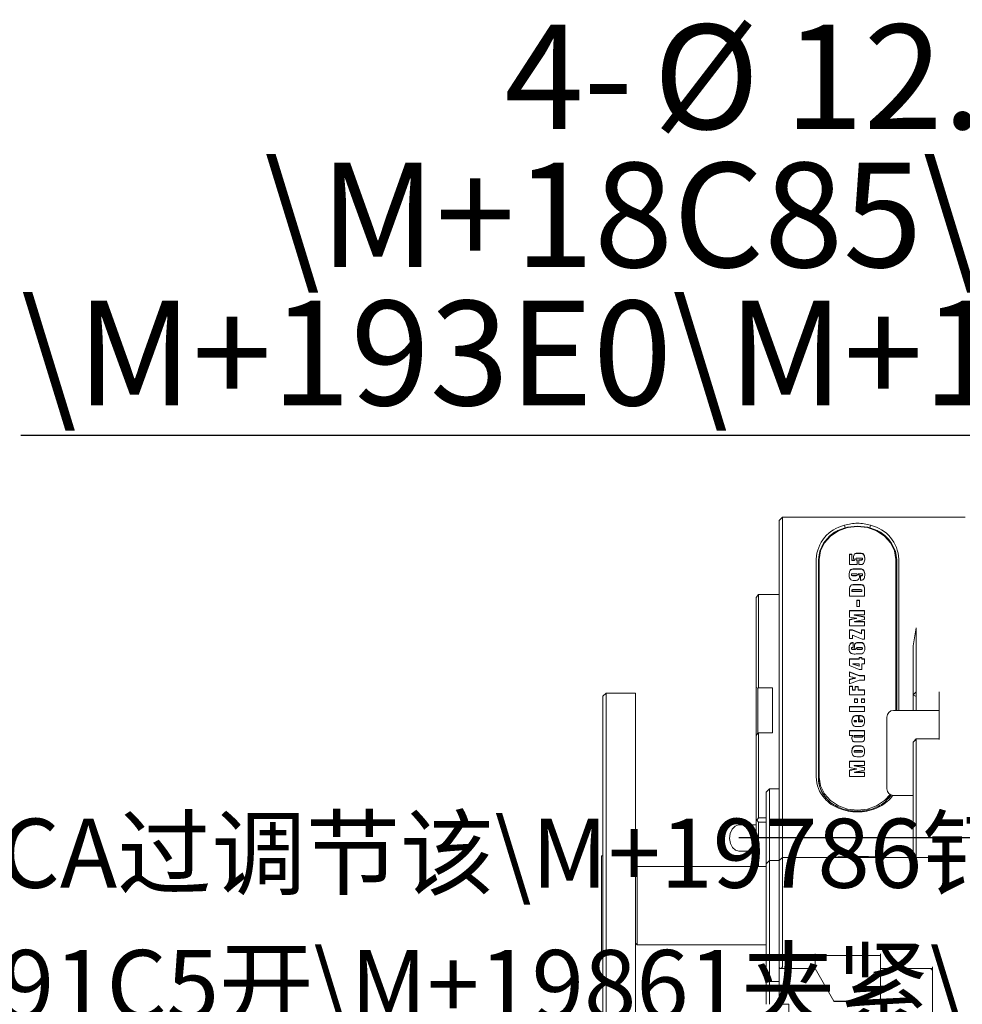
# Model space of a CAD drawing. Units: millimetres. Extents: x 0 to 658, y -1 to 558.
# Drawn here: x 74 to 110, y 45 to 82 of the extents above; entities that cross this region are included whole.
import ezdxf

# ---------------------------------------------------------------- set-up
doc = ezdxf.new("R2010")
doc.units = ezdxf.units.MM
doc.layers.add('图框', color=179, linetype='Continuous')
doc.styles.add('SLDTEXTSTYLE0', font='TXT', dxfattribs={"width": 0.7, "bigfont": 'bigfont'})
doc.styles.add('SLDTEXTSTYLE1', font='TXT', dxfattribs={"width": 0.7})
doc.dimstyles.new('SLDDIMSTYLE5', dxfattribs={"dimtxt": 4, "dimasz": 3, "dimexe": 0, "dimexo": 0.0625, "dimgap": 1, "dimtad": 0, "dimtih": 1, "dimtoh": 1, "dimlfac": 4, "dimrnd": 1e-09, "dimzin": 12, "dimdsep": 46, "dimtxsty": 'SLDTEXTSTYLE1', "dimblk1": 'NONE', "dimsah": 1, "dimcen": 0, "dimadec": 0, "dimazin": 3, "dimtfac": 1, "dimtmove": 0, "dimatfit": 3, "dimldrblk": 'NONE', "dimfxl": 0, "dimfrac": 2, "dimtolj": 1, "dimtzin": 12, "dimarcsym": 0})

# ---------------------------------------------------------------- blocks, each defined once
blk = doc.blocks.new('_D_16')
at = {"layer": '图框'}
for p, q in [((131.24, 66.54), (74.123, 66.54)), ((142.111, 53.436), (131.24, 66.54)), ((144.059, 51.089), (142.111, 53.436))]:
    blk.add_line(p, q, dxfattribs=at)
blk.add_solid([(142.111, 53.436), (140.587, 56.07), (139.805, 55.421)], dxfattribs=at)
at = {"layer": '图框', "char_height": 4, "attachment_point": 1}
for s, insert, style in [('4-', (92.636, 82.275), 'SLDTEXTSTYLE1'), ('%%c', (98.33, 82.275), 'SLDTEXTSTYLE1'), ('12.2', (103.355, 82.275), 'SLDTEXTSTYLE1'), ('\\M+18C85\\M+189CB\\M+19696\\M+1925B连\\M+190DA\\M+18EDA\\M+190A1', (83.434, 76.986), 'SLDTEXTSTYLE0'), ('\\M+193E0\\M+1985A\\M+18A70\\M+19786钉动\\M+189BA\\M+195FB\\M+1899D\\M+18FE3\\M+18CC5\\M+192E8', (74.123, 71.697), 'SLDTEXTSTYLE0')]:
    blk.add_mtext(s, dxfattribs=dict(at, insert=insert, style=style))
blk = doc.blocks.new('_NONE')
blk = doc.blocks.new('SW_NOTE_12')
at = {"layer": '图框', "color": 0, "char_height": 2.64583, "attachment_point": 1, "style": 'SLDTEXTSTYLE0'}
for s, insert in [('\\M+189C2\\M+192CA过调节该\\M+19786钉确\\M+192E8', (-42.969, 28.507)), ('夹\\M+192DC\\M+191C5开\\M+19861夹紧\\M+18D48\\M+18C8F时', (-42.969, 23.479))]:
    blk.add_mtext(s, dxfattribs=dict(at, insert=insert))

msp = doc.modelspace()

# ---------------------------------------------------------------- linework, layer by layer
at = {"color": 7, "linetype": 'Continuous', "lineweight": 15}
for p, q in [((103.2736, 63.417), (103.1486, 63.292)), ((110.2736, 63.417), (103.2736, 63.417)), ((103.2736, 63.417), (103.2736, 63.1045)), ((103.1486, 63.042), (103.1486, 63.292)), ((103.1486, 52.5753), (103.1486, 63.042)), ((103.2736, 63.1045), (103.2736, 52.6378)), ((105.6473, 63.1045), (105.6731, 63.0013)), ((106.1218, 63.0616), (105.6731, 63.0013)), ((106.65, 63.1045), (106.6241, 63.0013)), ((105.8383, 61.9995), (105.933, 61.9995)), ((105.8383, 61.607), (105.8383, 61.9995)), ((105.8383, 61.987), (105.933, 61.987)), ((105.933, 61.9995), (105.933, 61.771)), ((106.2504, 61.8472), (106.1372, 61.8472)), ((106.1537, 62.0346), (106.2352, 62.0346)), ((106.1537, 62.0221), (106.1537, 62.0346)), ((106.1537, 62.0221), (106.2352, 62.0221)), ((104.567, 53.47), (104.567, 61.8055)), ((104.6486, 53.4387), (104.6486, 61.7742)), ((104.6861, 61.793), (104.6861, 53.4575)), ((106.1292, 61.6012), (105.8383, 61.607)), ((105.933, 61.771), (106.0335, 61.771)), ((105.933, 61.7585), (105.933, 61.771)), ((105.933, 61.7585), (106.0335, 61.7585)), ((106.0335, 61.7585), (106.0335, 61.771)), ((106.0818, 61.8015), (106.0818, 61.814)), ((106.1292, 61.7828), (106.1292, 61.6012)), ((106.1968, 61.7828), (106.2336, 61.7828)), ((106.1968, 61.5953), (106.1968, 61.7828)), ((106.1968, 61.7703), (106.2336, 61.7703)), ((106.2285, 61.5953), (106.1968, 61.5953)), ((106.3389, 61.8055), (106.3389, 61.818)), ((107.6111, 56.0121), (107.6111, 61.793)), ((107.6486, 61.7742), (107.6486, 56.0121)), ((107.7302, 61.8055), (107.7302, 56.0121)), ((105.9127, 61.2018), (105.9127, 61.2143)), ((105.9718, 61.1818), (106.0816, 61.1818)), ((105.9718, 61.1693), (106.0816, 61.1693)), ((106.0816, 61.2462), (105.9754, 61.2462)), ((106.0796, 61.4336), (106.1601, 61.4336)), ((106.0796, 61.4211), (106.1601, 61.4211)), ((106.1359, 61.2015), (106.1359, 61.214)), ((106.2703, 61.2462), (106.1765, 61.2462)), ((106.1765, 61.2337), (106.1765, 61.2462)), ((106.2645, 60.9943), (106.2645, 61.1818)), ((106.3389, 61.2035), (106.3389, 61.216)), ((106.0696, 60.9943), (106.0235, 60.9943)), ((106.0411, 60.8326), (106.2425, 60.8326)), ((106.0411, 60.8201), (106.2425, 60.8201)), ((102.2736, 60.335), (102.3611, 60.4546)), ((102.2736, 56.8926), (102.2736, 60.335)), ((102.3611, 60.4546), (102.3611, 56.8822)), ((103.1486, 60.4546), (102.3611, 60.4546)), ((105.8383, 60.3875), (105.8383, 60.5313)), ((106.4133, 60.3875), (105.8383, 60.3875)), ((105.933, 60.5808), (106.3186, 60.5808)), ((105.933, 60.5683), (105.933, 60.5808)), ((105.933, 60.5683), (106.3186, 60.5683)), ((106.2335, 60.6393), (106.0057, 60.6393)), ((106.3186, 60.5683), (106.3186, 60.5808)), ((106.4133, 60.6299), (106.4133, 60.3875)), ((106.1224, 60.2375), (106.2239, 60.2375)), ((106.1224, 59.9973), (106.1224, 60.2375)), ((106.1224, 60.225), (106.2239, 60.225)), ((106.2239, 59.9973), (106.1224, 59.9973)), ((106.2239, 60.2375), (106.2239, 59.9973)), ((105.8383, 59.8415), (106.4133, 59.8415)), ((105.8383, 59.5911), (105.8383, 59.8415)), ((105.8383, 59.829), (106.4133, 59.829)), ((106.1068, 59.5457), (105.8383, 59.5911)), ((106.4133, 59.6717), (106.0251, 59.6687)), ((106.0251, 59.6687), (106.4133, 59.6014)), ((106.0251, 59.6562), (106.0251, 59.6687)), ((106.0251, 59.6562), (106.4133, 59.5889)), ((106.4133, 59.8415), (106.4133, 59.6717)), ((106.4133, 59.6014), (106.4133, 59.4901)), ((105.8383, 59.2499), (105.8383, 59.4945)), ((106.4133, 59.2499), (105.8383, 59.2499)), ((105.9596, 59.5179), (106.1068, 59.5457)), ((105.9596, 59.5054), (106.1068, 59.5332)), ((106.4133, 59.4901), (106.0318, 59.4227)), ((106.0318, 59.4227), (106.4133, 59.4198)), ((106.0318, 59.4102), (106.0318, 59.4227)), ((106.0318, 59.4102), (106.4133, 59.4073)), ((106.1068, 59.5332), (106.1068, 59.5457)), ((106.4133, 59.4198), (106.4133, 59.2499)), ((105.8383, 59.1058), (105.9533, 59.1058)), ((105.8383, 58.7661), (105.8383, 59.1058)), ((105.8383, 59.0933), (105.9533, 59.0933)), ((105.9533, 59.1058), (106.2983, 58.9638)), ((105.9533, 59.0933), (105.9533, 59.1058)), ((105.9533, 59.0933), (106.2983, 58.9513)), ((105.9533, 58.8965), (105.9533, 58.7661)), ((106.3299, 58.7485), (105.9533, 58.8965)), ((106.2983, 59.1058), (106.4133, 59.1058)), ((106.2983, 58.9638), (106.2983, 59.1058)), ((106.2983, 59.0933), (106.4133, 59.0933)), ((106.2983, 58.9513), (106.2983, 58.9638)), ((106.4133, 59.1058), (106.4133, 58.7485)), ((108.2736, 58.4824), (108.3986, 59.1755)), ((108.3986, 59.1755), (108.3986, 57.9375)), ((105.9533, 58.7661), (105.8383, 58.7661)), ((105.9871, 58.6161), (105.9871, 58.4287)), ((106.182, 58.6161), (106.2281, 58.6161)), ((106.182, 58.6036), (106.2281, 58.6036)), ((106.4133, 58.7485), (106.3299, 58.7485)), ((108.2736, 57.8131), (108.2736, 58.4824)), ((105.9127, 58.3824), (105.9127, 58.3949)), ((105.9813, 58.3642), (106.0751, 58.3642)), ((105.9813, 58.3517), (106.0751, 58.3517)), ((106.0751, 58.3517), (106.0751, 58.3642)), ((106.1716, 58.1768), (106.0914, 58.1768)), ((106.1156, 58.384), (106.1156, 58.3965)), ((106.2798, 58.4287), (106.17, 58.4287)), ((106.17, 58.3642), (106.2762, 58.3642)), ((106.17, 58.3517), (106.2762, 58.3517)), ((106.3389, 58.3836), (106.3389, 58.3961)), ((105.8383, 57.9858), (106.2103, 57.9858)), ((105.8383, 57.7393), (105.8383, 57.9858)), ((105.8383, 57.9733), (106.2103, 57.9733)), ((106.2103, 57.5817), (105.8383, 57.7393)), ((105.9645, 57.7859), (105.9645, 57.7984)), ((105.9645, 57.7984), (106.2103, 57.7151)), ((106.2103, 57.7984), (105.9645, 57.7984)), ((105.9645, 57.7859), (106.2103, 57.7026)), ((106.2103, 58.0386), (106.3118, 58.0386)), ((106.2103, 57.9858), (106.2103, 58.0386)), ((106.2103, 58.0261), (106.3118, 58.0261)), ((106.2103, 57.9733), (106.2103, 57.9858)), ((106.2103, 57.7151), (106.2103, 57.7984)), ((106.2103, 57.7026), (106.2103, 57.7151)), ((106.3118, 58.0386), (106.3118, 57.9858)), ((106.3118, 57.9858), (106.4133, 57.9858)), ((106.3118, 57.9733), (106.3118, 57.9858)), ((106.3118, 57.9733), (106.4133, 57.9733)), ((106.3118, 57.7984), (106.3118, 57.5817)), ((106.4133, 57.7984), (106.3118, 57.7984)), ((106.4133, 57.9858), (106.4133, 57.7984)), ((108.2736, 56.6093), (108.2736, 57.8131)), ((108.3986, 57.9375), (108.3986, 56.7241)), ((105.8383, 57.4903), (106.2052, 57.3497)), ((105.8383, 57.316), (105.8383, 57.4903)), ((105.8383, 57.4778), (106.2052, 57.3372)), ((106.2052, 57.3497), (106.4133, 57.3497)), ((106.2052, 57.3372), (106.2052, 57.3497)), ((106.2052, 57.3372), (106.4133, 57.3372)), ((106.3118, 57.5817), (106.2103, 57.5817)), ((106.4133, 57.3497), (106.4133, 57.1681)), ((105.8383, 57.0334), (105.8383, 57.2076)), ((106.2052, 57.1681), (105.8383, 57.0334)), ((105.8383, 56.942), (105.9533, 56.942)), ((105.8383, 56.614), (105.8383, 56.942)), ((105.8383, 56.9295), (105.9533, 56.9295)), ((105.9533, 56.942), (105.9533, 56.8073)), ((106.0615, 56.9244), (106.1698, 56.9244)), ((106.0615, 56.8073), (106.0615, 56.9244)), ((106.0713, 57.2455), (106.0713, 57.258)), ((106.1698, 56.9244), (106.1698, 56.8073)), ((106.4133, 57.1681), (106.2052, 57.1681)), ((96.5236, 56.6804), (96.3986, 56.5554)), ((96.3986, 56.5047), (96.3986, 56.5554)), ((97.6486, 56.6804), (96.5236, 56.6804)), ((96.5236, 56.6804), (96.5236, 56.6196)), ((96.5236, 56.6196), (96.5236, 54.7813)), ((97.6486, 56.6196), (97.6486, 56.6804)), ((97.6486, 54.7813), (97.6486, 56.6196)), ((102.2736, 56.8926), (102.3361, 56.8697)), ((102.2736, 55.0523), (102.2736, 56.8926)), ((102.3611, 56.8822), (102.3361, 56.8697)), ((102.3361, 56.8697), (102.3361, 55.1377)), ((102.8986, 56.8822), (102.3611, 56.8822)), ((102.8986, 55.1502), (102.8986, 56.8822)), ((106.4133, 56.614), (105.8383, 56.614)), ((105.9533, 56.8073), (106.0615, 56.8073)), ((105.9533, 56.7948), (105.9533, 56.8073)), ((105.9533, 56.7948), (106.0615, 56.7948)), ((106.0615, 56.9119), (106.1698, 56.9119)), ((106.0615, 56.7948), (106.0615, 56.8073)), ((106.1698, 56.8073), (106.4133, 56.8073)), ((106.1698, 56.7948), (106.1698, 56.8073)), ((106.1698, 56.7948), (106.4133, 56.7948)), ((106.4133, 56.8073), (106.4133, 56.614)), ((108.2736, 56.6093), (108.3986, 56.7241)), ((108.2736, 56.6093), (108.3986, 56.5468)), ((108.2736, 56.0121), (108.2736, 56.6093)), ((108.3986, 56.7241), (108.3986, 56.5468)), ((108.3986, 56.5468), (108.3986, 56.0121)), ((109.2736, 54.8971), (109.2736, 56.7241)), ((96.3986, 54.6812), (96.3986, 56.5047)), ((106.0345, 56.464), (106.1495, 56.464)), ((106.0345, 56.3234), (106.0345, 56.464)), ((106.0345, 56.4515), (106.1495, 56.4515)), ((106.1495, 56.3234), (106.0345, 56.3234)), ((106.1495, 56.464), (106.1495, 56.3234)), ((106.2983, 56.464), (106.4133, 56.464)), ((106.2983, 56.3234), (106.2983, 56.464)), ((106.2983, 56.4515), (106.4133, 56.4515)), ((106.4133, 56.3234), (106.2983, 56.3234)), ((106.4133, 56.464), (106.4133, 56.3234)), ((105.8383, 56.1676), (106.4133, 56.1676)), ((105.8383, 55.9743), (105.8383, 56.1676)), ((105.8383, 56.1551), (106.4133, 56.1551)), ((106.4133, 55.9743), (105.8383, 55.9743)), ((106.1214, 55.8185), (106.1833, 55.8185)), ((106.1214, 55.806), (106.1833, 55.806)), ((106.1833, 55.8185), (106.1833, 55.5842)), ((106.2171, 55.8185), (106.2516, 55.8185)), ((106.2171, 55.6428), (106.2171, 55.8185)), ((106.2171, 55.806), (106.2516, 55.806)), ((106.4133, 56.1676), (106.4133, 55.9743)), ((109.2736, 56.0121), (107.5236, 56.0121)), ((106.0142, 55.5963), (106.0142, 55.6088)), ((106.1089, 55.6311), (106.0736, 55.6311)), ((106.0736, 55.5842), (106.1089, 55.5842)), ((106.0736, 55.5717), (106.1089, 55.5717)), ((106.1089, 55.5842), (106.1089, 55.6311)), ((106.1089, 55.5717), (106.1089, 55.5842)), ((106.1833, 55.5842), (106.2874, 55.5842)), ((106.1833, 55.5717), (106.1833, 55.5842)), ((106.1833, 55.5717), (106.2874, 55.5717)), ((106.2792, 55.6428), (106.2171, 55.6428)), ((106.3389, 55.5981), (106.3389, 55.6106)), ((107.2736, 53.0121), (107.2736, 55.7621)), ((102.3361, 55.1377), (102.2736, 55.0523)), ((102.2736, 51.8263), (102.2736, 55.0523)), ((102.3361, 55.1377), (102.3611, 55.1502)), ((102.3611, 55.1502), (102.3611, 51.9026)), ((102.8986, 55.1502), (102.3611, 55.1502)), ((105.8383, 55.2468), (106.4133, 55.2468)), ((105.8383, 55.0594), (105.8383, 55.2468)), ((105.8383, 55.2343), (106.4133, 55.2343)), ((105.972, 55.0594), (105.8383, 55.0594)), ((105.972, 55.0469), (105.972, 55.0594)), ((106.2786, 55.0594), (106.0584, 55.0594)), ((106.2408, 55.3968), (106.1037, 55.3968)), ((106.4133, 55.0594), (106.3777, 55.0594)), ((106.3777, 55.0469), (106.3777, 55.0594)), ((106.4133, 55.2468), (106.4133, 55.0594)), ((96.3986, 53.8679), (96.3986, 54.6812)), ((96.5236, 54.7813), (96.5236, 53.8054)), ((97.6486, 53.8054), (97.6486, 54.7813)), ((106.0142, 55.0173), (106.0142, 55.0298)), ((106.0584, 55.0008), (106.2915, 55.0008)), ((106.0584, 54.9883), (106.2915, 54.9883)), ((106.2869, 54.8133), (106.0669, 54.8133)), ((106.1066, 54.6634), (106.2217, 54.6634)), ((106.3389, 55.0159), (106.3389, 55.0284)), ((108.3986, 54.9218), (108.2736, 54.7968)), ((108.2736, 54.7968), (108.3986, 54.8971)), ((108.2736, 51.3595), (108.2736, 54.7968)), ((109.2736, 54.9218), (108.3986, 54.9218)), ((108.3986, 54.9218), (108.3986, 54.8971)), ((108.3986, 54.8971), (108.3986, 51.4323)), ((106.0142, 54.4404), (106.0142, 54.4529)), ((106.2894, 54.4759), (106.0698, 54.4759)), ((106.0698, 54.4291), (106.2846, 54.4291)), ((106.0698, 54.4166), (106.2846, 54.4166)), ((106.1066, 54.6509), (106.2217, 54.6509)), ((106.3389, 54.44), (106.3389, 54.4525)), ((105.8383, 54.0741), (106.4133, 54.0741)), ((105.8383, 53.8237), (105.8383, 54.0741)), ((105.8383, 54.0616), (106.4133, 54.0616)), ((106.2373, 54.2416), (106.1168, 54.2416)), ((106.4133, 54.0741), (106.4133, 53.9042)), ((96.3986, 47.3539), (96.3986, 53.8679)), ((96.5236, 53.8054), (96.5236, 47.2914)), ((97.6486, 47.2914), (97.6486, 53.8054)), ((106.1068, 53.7783), (105.8383, 53.8237)), ((105.8383, 53.4825), (105.8383, 53.727)), ((105.9596, 53.7505), (106.1068, 53.7783)), ((105.9596, 53.738), (106.1068, 53.7658)), ((106.4133, 53.9042), (106.0251, 53.9013)), ((106.0251, 53.9013), (106.4133, 53.8339)), ((106.0251, 53.8888), (106.0251, 53.9013)), ((106.0251, 53.8888), (106.4133, 53.8214)), ((106.4133, 53.7226), (106.0318, 53.6553)), ((106.0318, 53.6553), (106.4133, 53.6524)), ((106.0318, 53.6428), (106.0318, 53.6553)), ((106.0318, 53.6428), (106.4133, 53.6399)), ((106.1068, 53.7658), (106.1068, 53.7783)), ((106.4133, 53.8339), (106.4133, 53.7226)), ((106.4133, 53.6524), (106.4133, 53.4825)), ((104.6486, 53.4387), (104.6486, 53.3512)), ((106.4133, 53.4825), (105.8383, 53.4825)), ((102.7736, 53.008), (102.6486, 52.883)), ((102.6486, 52.6955), (102.6486, 52.883)), ((103.1486, 53.008), (102.7736, 53.008)), ((102.7736, 53.008), (102.7736, 52.758)), ((102.6486, 52.5128), (102.6486, 52.6955)), ((102.6486, 50.1378), (102.6486, 52.5128)), ((102.7736, 52.758), (102.7736, 52.5753)), ((102.7736, 52.5753), (102.7736, 50.2628)), ((103.1486, 52.758), (103.1486, 52.5753)), ((103.1486, 52.5753), (103.1486, 50.2628)), ((103.2736, 52.6378), (103.2736, 50.3878)), ((107.5236, 52.7621), (108.2736, 52.7621)), ((102.2736, 51.8263), (102.2986, 51.8172)), ((102.2736, 50.0414), (102.2736, 51.8263)), ((102.2986, 51.8172), (102.3611, 51.9026)), ((102.3611, 51.7318), (102.2986, 51.8172)), ((102.3611, 51.9026), (102.6486, 51.9026)), ((102.6486, 51.7318), (102.3611, 51.7318)), ((102.3611, 51.7318), (102.3611, 50.0414)), ((102.2736, 51.6322), (101.6067, 51.6322)), ((108.2736, 50.3878), (108.2736, 51.3595)), ((108.3986, 51.4323), (108.3986, 50.3878)), ((101.6067, 50.6322), (102.2736, 50.6322)), ((96.3986, 50.4464), (96.3461, 50.4464)), ((96.3461, 46.6364), (96.3461, 50.4464)), ((102.6486, 50.1378), (102.7736, 50.2628)), ((102.6486, 49.7628), (102.6486, 50.1378)), ((102.7736, 50.2628), (102.7736, 49.7628)), ((102.7736, 50.2628), (103.1486, 50.2628)), ((103.2736, 50.3878), (103.1486, 50.2628)), ((103.1486, 49.7628), (103.1486, 50.2628)), ((103.2736, 50.3878), (103.2736, 49.7628)), ((103.2736, 50.3878), (105.8111, 50.3878)), ((106.4861, 50.3878), (110.2736, 50.3878)), ((97.7111, 50.0414), (97.6486, 49.9789)), ((102.6486, 50.0414), (97.7111, 50.0414)), ((97.7111, 50.0414), (97.7111, 47.4228)), ((102.6486, 46.1378), (102.6486, 49.7628)), ((102.7736, 49.7628), (102.7736, 46.1378)), ((103.1486, 46.1753), (103.1486, 49.7628)), ((103.2736, 49.7628), (103.2736, 46.2003)), ((96.3986, 46.1682), (96.3986, 47.3539)), ((96.5236, 47.2914), (96.5236, 46.0433)), ((97.6486, 47.2914), (97.6486, 46.0433)), ((97.7111, 47.4228), (97.7111, 47.0414)), ((97.6486, 47.1039), (97.7111, 47.0414)), ((97.7111, 47.0414), (102.6486, 47.0414)), ((96.3461, 46.6364), (96.3986, 46.6364)), ((104.5236, 46.7003), (104.5236, 46.2003)), ((104.5236, 46.6378), (104.5236, 46.1378)), ((107.0236, 46.6378), (104.5236, 46.6378)), ((107.0236, 46.7003), (107.0236, 46.2003)), ((107.0236, 44.8878), (107.0236, 46.6378)), ((96.3986, 45.4818), (96.3986, 46.1682)), ((96.5236, 46.0433), (96.5236, 45.4193)), ((97.6486, 46.0433), (97.6486, 45.4193)), ((102.6486, 45.7628), (102.6486, 46.1378)), ((102.7736, 46.1378), (102.7736, 45.6378)), ((103.1486, 46.1753), (103.1486, 46.1378)), ((103.1486, 46.1753), (103.1861, 46.1378)), ((103.1486, 44.7628), (103.1486, 46.1378)), ((103.1486, 46.1378), (103.1861, 46.1378)), ((103.2111, 46.1378), (103.1861, 46.1378)), ((104.5236, 46.1378), (103.2111, 46.1378)), ((104.5236, 46.1378), (105.2453, 44.8878)), ((109.0236, 46.1378), (107.0236, 46.1378)), ((108.9611, 46.121), (108.9611, 46.1378)), ((109.0236, 46.2003), (109.0236, 38.3253)), ((102.6486, 45.7628), (102.7736, 45.6378)), ((102.6486, 45.3878), (102.6486, 45.7628)), ((103.1486, 45.6378), (102.7736, 45.6378)), ((102.7736, 45.6378), (102.7736, 45.3878)), ((96.3986, 42.9503), (96.3986, 45.4818)), ((96.5236, 45.4193), (96.5236, 42.8878)), ((97.6486, 45.4193), (97.6486, 42.8878)), ((102.6486, 44.7628), (102.6486, 45.3878)), ((102.7736, 45.3878), (102.7736, 44.7628)), ((105.2453, 44.8878), (105.2525, 44.8753)), ((105.2453, 44.8878), (107.0236, 44.8878)), ((105.2525, 44.8753), (107.0236, 44.8753)), ((107.0236, 44.8753), (107.0236, 44.8878)), ((103.5236, 44.7628), (103.1486, 44.7628)), ((103.5236, 39.7628), (103.5236, 44.7628))]:
    msp.add_line(p, q, dxfattribs=at)
at = {"color": 7, "linetype": 'Continuous'}
msp.add_line((118.4232, 51.1322), (101.6067, 51.1322), dxfattribs=at)
at = {"color": 7, "linetype": 'Continuous', "lineweight": 15, "flags": 128}
for points in [[(104.6486, 61.7742), (104.6997, 62.1104), (104.8496, 62.4237), (105.088, 62.6928), (105.3986, 62.8992), (105.7604, 63.029), (106.1486, 63.0733), (106.5368, 63.029), (106.8986, 62.8992), (107.2093, 62.6928), (107.4477, 62.4237), (107.5975, 62.1104), (107.6486, 61.7742)], [(107.6111, 61.793), (107.5613, 62.1208), (107.4152, 62.4262), (107.1828, 62.6886), (106.8799, 62.8898), (106.5271, 63.0164), (106.1486, 63.0595), (105.7701, 63.0164), (105.4174, 62.8898), (105.1145, 62.6886), (104.8821, 62.4262), (104.7359, 62.1208), (104.6861, 61.793)], [(104.6861, 53.4575), (104.7359, 53.1297), (104.8821, 52.8242), (105.1145, 52.5619), (105.4174, 52.3606), (105.7701, 52.2341), (106.1486, 52.1909), (106.5271, 52.2341), (106.8799, 52.3606), (107.1828, 52.5619), (107.3964, 52.7969)], [(107.4393, 52.7768), (107.2093, 52.5202), (107.0529, 52.4023)], [(107.34, 52.6445), (107.4103, 52.7312), (107.442, 52.7758)], [(107.5032, 52.763), (107.4789, 52.7292), (107.4048, 52.6378)], [(101.6067, 50.6322), (101.4831, 50.6637), (101.3658, 50.7663), (101.2851, 50.9245), (101.2534, 51.1144), (101.2755, 51.307), (101.348, 51.4729), (101.4599, 51.587), (101.5942, 51.6319), (101.6067, 51.6322)]]:
    msp.add_lwpolyline(points, dxfattribs=at)
at = {"color": 7, "linetype": 'Continuous', "lineweight": 15}
for centre, radius, start, end in [((105.9692, 61.7381), 1.4038, 103.25893, 177.25102), ((105.9785, 61.7054), 1.3314, 103.25893, 177.25102), ((106.3188, 61.7054), 1.3314, 2.74898, 76.74107), ((106.328, 61.7381), 1.4038, 2.74898, 76.74107), ((107.5236, 55.7621), 0.25, 90, 180), ((105.8239, 53.4817), 1.2569, 180.53392, 222.17921), ((105.9077, 53.473), 1.2596, 181.55946, 238.219), ((105.8406, 53.4449), 1.192, 180.53392, 222.17921), ((107.5236, 53.0121), 0.25, 180, 270), ((103.2111, 46.2003), 0.0625, 270, 0), ((108.8986, 46.0128), 0.125, 0, 90)]:
    msp.add_arc(centre, radius, start, end, dxfattribs=at)
for points, knots in [([(105.6473, 63.1045), (105.8145, 63.1428), (106.1488, 63.2192), (106.483, 63.1427), (106.65, 63.1045)], [0, 0, 0, 0, 0.5004971, 1, 1, 1, 1]), ([(105.9939, 61.8811), (105.995, 61.9034), (105.9971, 61.9477), (106.0281, 62.0093), (106.0929, 62.0326), (106.1334, 62.034), (106.1537, 62.0346)], [0, 0, 0, 0, 0.2812979, 0.5595313, 0.778862, 1, 1, 1, 1]), ([(105.9939, 61.8686), (105.995, 61.8909), (105.9971, 61.9352), (106.0281, 61.9968), (106.0929, 62.0201), (106.1334, 62.0215), (106.1537, 62.0221)], [0, 0, 0, 0, 0.2812979, 0.5595313, 0.778862, 1, 1, 1, 1]), ([(106.0335, 61.771), (106.0203, 61.7901), (105.9966, 61.8241), (105.9947, 61.8636), (105.9939, 61.8811)], [0, 0, 0, 0, 0.5586596, 1, 1, 1, 1]), ([(106.1372, 61.8472), (106.1238, 61.8472), (106.107, 61.8472), (106.0903, 61.8379), (106.0829, 61.8283), (106.0823, 61.8197), (106.0818, 61.814)], [0, 0, 0, 0, 0.499519, 0.6247555, 0.7501879, 1, 1, 1, 1]), ([(106.2352, 62.0346), (106.2665, 62.0353), (106.3135, 62.0363), (106.3672, 62.0077), (106.4222, 61.9427), (106.4247, 61.8744), (106.4268, 61.8197)], [0, 0, 0, 0, 0.2509234, 0.3759263, 0.5012985, 1, 1, 1, 1]), ([(106.2352, 62.0221), (106.2665, 62.0228), (106.3135, 62.0238), (106.3672, 61.9952), (106.4222, 61.9302), (106.4247, 61.8619), (106.4268, 61.8072)], [0, 0, 0, 0, 0.2509234, 0.3759263, 0.5012985, 1, 1, 1, 1]), ([(106.3389, 61.818), (106.3386, 61.8219), (106.3379, 61.8298), (106.331, 61.8404), (106.3187, 61.8468), (106.291, 61.8456), (106.2685, 61.8465), (106.2504, 61.8472)], [0, 0, 0, 0, 0.1251166, 0.2494696, 0.372625, 0.4980721, 1, 1, 1, 1]), ([(106.0818, 61.814), (106.0827, 61.8076), (106.0839, 61.7987), (106.0917, 61.7896), (106.1008, 61.7831), (106.1146, 61.7831), (106.1247, 61.7829), (106.1292, 61.7828)], [0, 0, 0, 0, 0.3114725, 0.4350574, 0.5590611, 0.8055004, 1, 1, 1, 1]), ([(106.0818, 61.8015), (106.0827, 61.7951), (106.0839, 61.7862), (106.0917, 61.7771), (106.1008, 61.7706), (106.1146, 61.7706), (106.1247, 61.7704), (106.1292, 61.7703)], [0, 0, 0, 0, 0.3114725, 0.4350574, 0.5590611, 0.8055004, 1, 1, 1, 1]), ([(106.4268, 61.8197), (106.4237, 61.7638), (106.4197, 61.6938), (106.3649, 61.6252), (106.3084, 61.5975), (106.2605, 61.5962), (106.2285, 61.5953)], [0, 0, 0, 0, 0.4989995, 0.624375, 0.7494065, 1, 1, 1, 1]), ([(106.2336, 61.7828), (106.2551, 61.783), (106.2819, 61.7834), (106.3137, 61.7864), (106.3294, 61.7913), (106.3381, 61.8041), (106.3386, 61.8134), (106.3389, 61.818)], [0, 0, 0, 0, 0.5013951, 0.6267694, 0.7509229, 0.8749531, 1, 1, 1, 1]), ([(106.2336, 61.7703), (106.2551, 61.7705), (106.2819, 61.7709), (106.3137, 61.7739), (106.3294, 61.7788), (106.3381, 61.7916), (106.3386, 61.8009), (106.3389, 61.8055)], [0, 0, 0, 0, 0.5013951, 0.6267694, 0.7509229, 0.8749531, 1, 1, 1, 1]), ([(105.8248, 61.2063), (105.826, 61.2414), (105.8285, 61.311), (105.8757, 61.412), (105.9845, 61.4361), (106.0476, 61.4345), (106.0796, 61.4336)], [0, 0, 0, 0, 0.282377, 0.5608669, 0.777702, 1, 1, 1, 1]), ([(105.8248, 61.1938), (105.826, 61.2289), (105.8285, 61.2985), (105.8757, 61.3995), (105.9845, 61.4236), (106.0476, 61.422), (106.0796, 61.4211)], [0, 0, 0, 0, 0.282377, 0.5608669, 0.777702, 1, 1, 1, 1]), ([(106.0235, 60.9943), (105.992, 60.9933), (105.945, 60.9919), (105.8891, 61.018), (105.8323, 61.0828), (105.8281, 61.1514), (105.8248, 61.2063)], [0, 0, 0, 0, 0.251318, 0.3761915, 0.5016333, 1, 1, 1, 1]), ([(105.9754, 61.2462), (105.9613, 61.2462), (105.9436, 61.2461), (105.9239, 61.2392), (105.9143, 61.2298), (105.9134, 61.2205), (105.9127, 61.2143)], [0, 0, 0, 0, 0.5009036, 0.6260279, 0.7513068, 1, 1, 1, 1]), ([(105.9127, 61.2143), (105.914, 61.2087), (105.9159, 61.2002), (105.9235, 61.1904), (105.9413, 61.1818), (105.9582, 61.1818), (105.9718, 61.1818)], [0, 0, 0, 0, 0.2490085, 0.3745594, 0.4996679, 1, 1, 1, 1]), ([(105.9127, 61.2018), (105.914, 61.1962), (105.9159, 61.1877), (105.9235, 61.1779), (105.9413, 61.1693), (105.9582, 61.1693), (105.9718, 61.1693)], [0, 0, 0, 0, 0.2490085, 0.3745594, 0.4996679, 1, 1, 1, 1]), ([(106.2239, 61.1398), (106.2219, 61.1187), (106.2181, 61.0765), (106.1876, 61.0194), (106.1275, 60.995), (106.089, 60.9945), (106.0696, 60.9943)], [0, 0, 0, 0, 0.2810447, 0.5609991, 0.7787065, 1, 1, 1, 1]), ([(106.1359, 61.214), (106.1354, 61.2195), (106.1347, 61.2279), (106.1274, 61.2373), (106.111, 61.2462), (106.0947, 61.2462), (106.0816, 61.2462)], [0, 0, 0, 0, 0.2497603, 0.375252, 0.500455, 1, 1, 1, 1]), ([(106.0816, 61.1818), (106.0946, 61.1818), (106.1108, 61.1817), (106.1269, 61.1909), (106.1334, 61.2005), (106.1349, 61.2086), (106.1359, 61.214)], [0, 0, 0, 0, 0.499796, 0.6247846, 0.7504249, 1, 1, 1, 1]), ([(106.0816, 61.1693), (106.0946, 61.1693), (106.1108, 61.1692), (106.1269, 61.1784), (106.1334, 61.188), (106.1349, 61.1961), (106.1359, 61.2015)], [0, 0, 0, 0, 0.499796, 0.6247846, 0.7504249, 1, 1, 1, 1]), ([(106.1601, 61.4336), (106.207, 61.4368), (106.2721, 61.4411), (106.3513, 61.4142), (106.3964, 61.3673), (106.4228, 61.2974), (106.4255, 61.2412), (106.4268, 61.2131)], [0, 0, 0, 0, 0.3146388, 0.4368084, 0.5598892, 0.7794764, 1, 1, 1, 1]), ([(106.1601, 61.4211), (106.207, 61.4243), (106.2721, 61.4286), (106.3513, 61.4017), (106.3964, 61.3548), (106.4228, 61.2849), (106.4255, 61.2287), (106.4268, 61.2006)], [0, 0, 0, 0, 0.31463877, 0.43680842, 0.5598892, 0.77947645, 1, 1, 1, 1]), ([(106.1765, 61.2462), (106.1862, 61.2388), (106.2056, 61.224), (106.2213, 61.1856), (106.2229, 61.1572), (106.2239, 61.1398)], [0, 0, 0, 0, 0.2790493, 0.5592844, 1, 1, 1, 1]), ([(106.1765, 61.2337), (106.1862, 61.2263), (106.2056, 61.2115), (106.2213, 61.1731), (106.2229, 61.1447), (106.2239, 61.1273)], [0, 0, 0, 0, 0.2790493, 0.5592844, 1, 1, 1, 1]), ([(106.2645, 61.1818), (106.2812, 61.1806), (106.3021, 61.1791), (106.3263, 61.1861), (106.3372, 61.1978), (106.3382, 61.2087), (106.3389, 61.216)], [0, 0, 0, 0, 0.5019514, 0.6263323, 0.7512532, 1, 1, 1, 1]), ([(106.4268, 61.2131), (106.4244, 61.163), (106.4215, 61.1004), (106.3796, 61.0354), (106.3476, 61.01), (106.3071, 60.9963), (106.2787, 60.995), (106.2645, 60.9943)], [0, 0, 0, 0, 0.4991158, 0.6244828, 0.7494268, 0.8745855, 1, 1, 1, 1]), ([(106.2645, 61.1693), (106.2812, 61.1681), (106.3021, 61.1666), (106.3263, 61.1736), (106.3372, 61.1853), (106.3382, 61.1962), (106.3389, 61.2035)], [0, 0, 0, 0, 0.50195143, 0.62633225, 0.75125322, 1, 1, 1, 1]), ([(106.3389, 61.216), (106.3387, 61.2193), (106.3383, 61.2258), (106.3338, 61.2348), (106.3261, 61.2424), (106.3041, 61.2483), (106.2853, 61.2471), (106.2703, 61.2462)], [0, 0, 0, 0, 0.1251194, 0.2500307, 0.3746089, 0.4989859, 1, 1, 1, 1]), ([(105.8383, 60.5313), (105.8356, 60.6018), (105.8323, 60.6899), (105.8714, 60.7908), (105.9355, 60.8401), (105.9988, 60.8356), (106.0411, 60.8326)], [0, 0, 0, 0, 0.5011163, 0.626091, 0.7501023, 1, 1, 1, 1]), ([(105.8383, 60.5188), (105.8356, 60.5893), (105.8323, 60.6774), (105.8714, 60.7783), (105.9355, 60.8276), (105.9988, 60.8231), (106.0411, 60.8201)], [0, 0, 0, 0, 0.5011163, 0.626091, 0.7501023, 1, 1, 1, 1]), ([(106.2425, 60.8326), (106.2718, 60.8333), (106.3156, 60.8342), (106.3719, 60.814), (106.4172, 60.7459), (106.415, 60.6815), (106.4133, 60.6299)], [0, 0, 0, 0, 0.2511109, 0.3753559, 0.5001703, 1, 1, 1, 1]), ([(106.2425, 60.8201), (106.2718, 60.8208), (106.3156, 60.8217), (106.3719, 60.8015), (106.4172, 60.7334), (106.415, 60.669), (106.4133, 60.6174)], [0, 0, 0, 0, 0.2511109, 0.3753559, 0.5001703, 1, 1, 1, 1]), ([(106.0057, 60.6393), (105.9929, 60.6392), (105.9751, 60.6391), (105.9517, 60.6368), (105.9367, 60.6248), (105.9335, 60.604), (105.9332, 60.5885), (105.933, 60.5808)], [0, 0, 0, 0, 0.3147496, 0.4380658, 0.5599947, 0.7791604, 1, 1, 1, 1]), ([(106.3186, 60.5808), (106.3183, 60.5904), (106.3179, 60.6049), (106.3131, 60.6213), (106.307, 60.6297), (106.2821, 60.6414), (106.2564, 60.6403), (106.2335, 60.6393)], [0, 0, 0, 0, 0.2506036, 0.3756936, 0.4382893, 0.5006761, 1, 1, 1, 1]), ([(105.8383, 59.4945), (105.8609, 59.4989), (105.9013, 59.5068), (105.9418, 59.5145), (105.9596, 59.5179)], [0, 0, 0, 0, 0.5599995, 1, 1, 1, 1]), ([(105.8383, 59.482), (105.8609, 59.4864), (105.9013, 59.4943), (105.9418, 59.502), (105.9596, 59.5054)], [0, 0, 0, 0, 0.5599995, 1, 1, 1, 1]), ([(105.8248, 58.3978), (105.8273, 58.4478), (105.8304, 58.5103), (105.8719, 58.5754), (105.9041, 58.6006), (105.9445, 58.6142), (105.9729, 58.6155), (105.9871, 58.6161)], [0, 0, 0, 0, 0.4990867, 0.6244351, 0.7494393, 0.8745813, 1, 1, 1, 1]), ([(105.8248, 58.3853), (105.8273, 58.4353), (105.8304, 58.4978), (105.8719, 58.5629), (105.9041, 58.5881), (105.9445, 58.6017), (105.9729, 58.603), (105.9871, 58.6036)], [0, 0, 0, 0, 0.4990867, 0.6244351, 0.7494393, 0.8745813, 1, 1, 1, 1]), ([(105.9871, 58.4287), (105.9705, 58.4298), (105.9497, 58.4313), (105.9254, 58.4247), (105.9146, 58.413), (105.9135, 58.4021), (105.9127, 58.3949)], [0, 0, 0, 0, 0.5022006, 0.6265215, 0.7514105, 1, 1, 1, 1]), ([(106.0277, 58.4706), (106.0297, 58.4917), (106.0335, 58.5339), (106.0639, 58.591), (106.1241, 58.6154), (106.1626, 58.6159), (106.182, 58.6161)], [0, 0, 0, 0, 0.2810258, 0.5609557, 0.7787279, 1, 1, 1, 1]), ([(106.0277, 58.4581), (106.0297, 58.4792), (106.0335, 58.5214), (106.0639, 58.5785), (106.1241, 58.6029), (106.1626, 58.6034), (106.182, 58.6036)], [0, 0, 0, 0, 0.28102578, 0.56095566, 0.77872787, 1, 1, 1, 1]), ([(106.0751, 58.3642), (106.0655, 58.3717), (106.0463, 58.3866), (106.0303, 58.4249), (106.0287, 58.4532), (106.0277, 58.4706)], [0, 0, 0, 0, 0.2791947, 0.559361, 1, 1, 1, 1]), ([(106.2281, 58.6161), (106.2595, 58.6171), (106.3065, 58.6187), (106.3626, 58.5929), (106.4189, 58.5278), (106.4233, 58.4593), (106.4268, 58.4046)], [0, 0, 0, 0, 0.25137288, 0.37619255, 0.50166654, 1, 1, 1, 1]), ([(106.2281, 58.6036), (106.2595, 58.6046), (106.3065, 58.6062), (106.3626, 58.5804), (106.4189, 58.5153), (106.4233, 58.4468), (106.4268, 58.3921)], [0, 0, 0, 0, 0.2513729, 0.3761926, 0.5016665, 1, 1, 1, 1]), ([(106.0914, 58.1768), (106.0445, 58.1737), (105.9793, 58.1694), (105.9002, 58.1965), (105.8551, 58.2435), (105.8288, 58.3134), (105.8261, 58.3697), (105.8248, 58.3978)], [0, 0, 0, 0, 0.3145915, 0.4368347, 0.5599225, 0.7794943, 1, 1, 1, 1]), ([(105.9127, 58.3949), (105.9129, 58.3916), (105.9133, 58.3851), (105.9178, 58.3761), (105.9255, 58.3685), (105.9473, 58.3621), (105.9662, 58.3633), (105.9813, 58.3642)], [0, 0, 0, 0, 0.1251521, 0.2500334, 0.3746834, 0.4990838, 1, 1, 1, 1]), ([(105.9127, 58.3824), (105.9129, 58.3791), (105.9133, 58.3726), (105.9178, 58.3636), (105.9255, 58.356), (105.9473, 58.3496), (105.9662, 58.3508), (105.9813, 58.3517)], [0, 0, 0, 0, 0.1251521, 0.2500334, 0.3746834, 0.4990838, 1, 1, 1, 1]), ([(106.17, 58.4287), (106.1569, 58.4286), (106.1406, 58.4285), (106.1243, 58.4196), (106.1168, 58.4104), (106.1161, 58.402), (106.1156, 58.3965)], [0, 0, 0, 0, 0.4995515, 0.6247848, 0.7503273, 1, 1, 1, 1]), ([(106.1156, 58.3965), (106.1161, 58.3909), (106.1169, 58.3825), (106.1242, 58.3732), (106.1406, 58.3642), (106.1569, 58.3642), (106.17, 58.3642)], [0, 0, 0, 0, 0.24973, 0.3752069, 0.5004199, 1, 1, 1, 1]), ([(106.1156, 58.384), (106.1161, 58.3784), (106.1169, 58.37), (106.1242, 58.3607), (106.1406, 58.3517), (106.1569, 58.3517), (106.17, 58.3517)], [0, 0, 0, 0, 0.24973, 0.3752069, 0.5004199, 1, 1, 1, 1]), ([(106.4268, 58.4046), (106.4256, 58.3695), (106.4234, 58.2996), (106.3757, 58.1987), (106.2669, 58.1743), (106.2036, 58.176), (106.1716, 58.1768)], [0, 0, 0, 0, 0.2823388, 0.5607147, 0.7777393, 1, 1, 1, 1]), ([(106.2762, 58.3642), (106.2903, 58.3642), (106.308, 58.3642), (106.3277, 58.3712), (106.3373, 58.3807), (106.3382, 58.3899), (106.3389, 58.3961)], [0, 0, 0, 0, 0.5009344, 0.6260473, 0.7512484, 1, 1, 1, 1]), ([(106.2762, 58.3517), (106.2903, 58.3517), (106.308, 58.3517), (106.3277, 58.3587), (106.3373, 58.3682), (106.3382, 58.3774), (106.3389, 58.3836)], [0, 0, 0, 0, 0.5009344, 0.6260473, 0.7512484, 1, 1, 1, 1]), ([(106.3389, 58.3961), (106.3376, 58.4017), (106.3356, 58.4102), (106.3282, 58.4201), (106.3102, 58.4284), (106.2933, 58.4286), (106.2798, 58.4287)], [0, 0, 0, 0, 0.2490009, 0.3745558, 0.4997595, 1, 1, 1, 1]), ([(106.0713, 57.258), (106.028, 57.2696), (105.9509, 57.2904), (105.8727, 57.3082), (105.8383, 57.316)], [0, 0, 0, 0, 0.5599809, 1, 1, 1, 1]), ([(105.8383, 57.2076), (105.8646, 57.2137), (105.9079, 57.2238), (105.9683, 57.2374), (106.0196, 57.2484), (106.054, 57.2548), (106.0713, 57.258)], [0, 0, 0, 0, 0.3400081, 0.5600145, 0.7800164, 1, 1, 1, 1]), ([(105.8383, 57.1951), (105.8646, 57.2012), (105.9079, 57.2113), (105.9683, 57.2249), (106.0196, 57.2359), (106.054, 57.2423), (106.0713, 57.2455)], [0, 0, 0, 0, 0.34000808, 0.56001448, 0.78001636, 1, 1, 1, 1]), ([(105.933, 55.6001), (105.9368, 55.6534), (105.9416, 55.7202), (105.9932, 55.7856), (106.0446, 55.8155), (106.0907, 55.8173), (106.1214, 55.8185)], [0, 0, 0, 0, 0.4988214, 0.6244242, 0.7496306, 1, 1, 1, 1]), ([(105.933, 55.5876), (105.9368, 55.6409), (105.9416, 55.7077), (105.9932, 55.7731), (106.0446, 55.803), (106.0907, 55.8048), (106.1214, 55.806)], [0, 0, 0, 0, 0.4988214, 0.6244242, 0.7496306, 1, 1, 1, 1]), ([(106.2516, 55.8185), (106.2654, 55.8184), (106.2931, 55.8181), (106.3473, 55.8041), (106.4124, 55.7344), (106.417, 55.6614), (106.42, 55.6128)], [0, 0, 0, 0, 0.1259848, 0.2511543, 0.5010293, 1, 1, 1, 1]), ([(106.2516, 55.806), (106.2654, 55.8059), (106.2931, 55.8056), (106.3473, 55.7916), (106.4124, 55.7219), (106.417, 55.6489), (106.42, 55.6003)], [0, 0, 0, 0, 0.12598484, 0.25115426, 0.50102933, 1, 1, 1, 1]), ([(106.1037, 55.3968), (106.0755, 55.3983), (106.0333, 55.4006), (105.9874, 55.4296), (105.9411, 55.49), (105.9366, 55.5512), (105.933, 55.6001)], [0, 0, 0, 0, 0.2499278, 0.3751749, 0.5007097, 1, 1, 1, 1]), ([(106.0736, 55.6311), (106.0613, 55.631), (106.0459, 55.6308), (106.0278, 55.6279), (106.0193, 55.6242), (106.0146, 55.6168), (106.0143, 55.6115), (106.0142, 55.6088)], [0, 0, 0, 0, 0.5007205, 0.6258618, 0.7503038, 0.8749655, 1, 1, 1, 1]), ([(106.0142, 55.6088), (106.0143, 55.6029), (106.0145, 55.5941), (106.0253, 55.5867), (106.0447, 55.5847), (106.0607, 55.5844), (106.0736, 55.5842)], [0, 0, 0, 0, 0.2488478, 0.3721663, 0.4976732, 1, 1, 1, 1]), ([(106.0142, 55.5963), (106.0143, 55.5904), (106.0145, 55.5816), (106.0253, 55.5742), (106.0447, 55.5722), (106.0607, 55.5719), (106.0736, 55.5717)], [0, 0, 0, 0, 0.2488478, 0.3721663, 0.4976732, 1, 1, 1, 1]), ([(106.42, 55.6128), (106.4172, 55.5605), (106.4137, 55.4949), (106.3642, 55.4309), (106.3168, 55.3981), (106.2712, 55.3973), (106.2408, 55.3968)], [0, 0, 0, 0, 0.499402, 0.6248552, 0.750182, 1, 1, 1, 1]), ([(106.3389, 55.6106), (106.3385, 55.6166), (106.3379, 55.6256), (106.3294, 55.6355), (106.3103, 55.6427), (106.293, 55.6428), (106.2792, 55.6428)], [0, 0, 0, 0, 0.2494637, 0.3743049, 0.4995301, 1, 1, 1, 1]), ([(106.2874, 55.5842), (106.2991, 55.5842), (106.3137, 55.5841), (106.3305, 55.5894), (106.3381, 55.5977), (106.3385, 55.6054), (106.3389, 55.6106)], [0, 0, 0, 0, 0.5007387, 0.6258858, 0.750802, 1, 1, 1, 1]), ([(106.2874, 55.5717), (106.2991, 55.5717), (106.3137, 55.5716), (106.3305, 55.5769), (106.3381, 55.5852), (106.3385, 55.5929), (106.3389, 55.5981)], [0, 0, 0, 0, 0.5007387, 0.6258858, 0.750802, 1, 1, 1, 1]), ([(105.933, 54.9422), (105.9345, 54.9656), (105.9372, 55.0074), (105.9614, 55.0435), (105.972, 55.0594)], [0, 0, 0, 0, 0.5600594, 1, 1, 1, 1]), ([(105.933, 54.9297), (105.9345, 54.9531), (105.9372, 54.9949), (105.9614, 55.031), (105.972, 55.0469)], [0, 0, 0, 0, 0.5600594, 1, 1, 1, 1]), ([(106.0584, 55.0594), (106.0469, 55.0595), (106.0326, 55.0597), (106.0192, 55.0507), (106.0147, 55.0417), (106.0144, 55.0346), (106.0142, 55.0298)], [0, 0, 0, 0, 0.4990931, 0.6238703, 0.749366, 1, 1, 1, 1]), ([(106.3389, 55.0284), (106.3386, 55.0345), (106.3381, 55.0435), (106.3297, 55.0537), (106.3095, 55.0594), (106.2924, 55.0594), (106.2786, 55.0594)], [0, 0, 0, 0, 0.2495175, 0.374196, 0.4990396, 1, 1, 1, 1]), ([(106.3777, 55.0594), (106.3913, 55.0385), (106.4156, 55.0012), (106.4187, 54.9586), (106.42, 54.9398)], [0, 0, 0, 0, 0.5595561, 1, 1, 1, 1]), ([(106.3777, 55.0469), (106.3913, 55.026), (106.4156, 54.9887), (106.4187, 54.9461), (106.42, 54.9273)], [0, 0, 0, 0, 0.5595561, 1, 1, 1, 1]), ([(106.0669, 54.8133), (106.0525, 54.8136), (106.0237, 54.814), (105.9789, 54.8225), (105.941, 54.8703), (105.9363, 54.9125), (105.933, 54.9422)], [0, 0, 0, 0, 0.18801959, 0.3742792, 0.56079147, 1, 1, 1, 1]), ([(105.933, 54.4466), (105.9361, 54.4981), (105.9399, 54.5626), (105.987, 54.6264), (106.0313, 54.6613), (106.0765, 54.6626), (106.1066, 54.6634)], [0, 0, 0, 0, 0.4997676, 0.6253489, 0.7508463, 1, 1, 1, 1]), ([(106.0142, 55.0298), (106.0144, 55.025), (106.0148, 55.0179), (106.019, 55.0088), (106.0327, 55.0001), (106.047, 55.0005), (106.0584, 55.0008)], [0, 0, 0, 0, 0.2506549, 0.3760781, 0.5006552, 1, 1, 1, 1]), ([(106.0142, 55.0173), (106.0144, 55.0125), (106.0148, 55.0054), (106.019, 54.9963), (106.0327, 54.9876), (106.047, 54.988), (106.0584, 54.9883)], [0, 0, 0, 0, 0.2506549, 0.3760781, 0.5006552, 1, 1, 1, 1]), ([(106.2217, 54.6634), (106.2444, 54.6635), (106.2895, 54.6638), (106.3556, 54.6415), (106.4135, 54.5682), (106.4173, 54.5013), (106.42, 54.4543)], [0, 0, 0, 0, 0.187931, 0.3731626, 0.5600399, 1, 1, 1, 1]), ([(106.42, 54.9398), (106.4185, 54.9214), (106.4153, 54.8846), (106.3904, 54.8339), (106.3373, 54.8131), (106.3038, 54.8133), (106.2869, 54.8133)], [0, 0, 0, 0, 0.2814101, 0.5616404, 0.7785018, 1, 1, 1, 1]), ([(106.2915, 55.0008), (106.3029, 55.0006), (106.3171, 55.0005), (106.3324, 55.0075), (106.338, 55.0163), (106.3385, 55.0236), (106.3389, 55.0284)], [0, 0, 0, 0, 0.5002349, 0.6251647, 0.7501887, 1, 1, 1, 1]), ([(106.2915, 54.9883), (106.3029, 54.9881), (106.3171, 54.988), (106.3324, 54.995), (106.338, 55.0038), (106.3385, 55.0111), (106.3389, 55.0159)], [0, 0, 0, 0, 0.5002349, 0.6251647, 0.7501887, 1, 1, 1, 1]), ([(105.933, 54.4341), (105.9361, 54.4856), (105.9399, 54.5501), (105.987, 54.6139), (106.0313, 54.6488), (106.0765, 54.6501), (106.1066, 54.6509)], [0, 0, 0, 0, 0.4997676, 0.6253489, 0.7508463, 1, 1, 1, 1]), ([(106.1168, 54.2416), (106.0876, 54.2427), (106.0438, 54.2443), (105.993, 54.2704), (105.9413, 54.3316), (105.9367, 54.3955), (105.933, 54.4466)], [0, 0, 0, 0, 0.2507041, 0.3759674, 0.501581, 1, 1, 1, 1]), ([(106.0698, 54.4759), (106.0579, 54.4758), (106.043, 54.4756), (106.0254, 54.4728), (106.0177, 54.4681), (106.0146, 54.4606), (106.0143, 54.4554), (106.0142, 54.4529)], [0, 0, 0, 0, 0.50079758, 0.6259429, 0.7500741, 0.87466766, 1, 1, 1, 1]), ([(106.0142, 54.4529), (106.0143, 54.4503), (106.0146, 54.4451), (106.0178, 54.4376), (106.0251, 54.4325), (106.0429, 54.4292), (106.0578, 54.4292), (106.0698, 54.4291)], [0, 0, 0, 0, 0.12535952, 0.24985278, 0.37414906, 0.49929158, 1, 1, 1, 1]), ([(106.0142, 54.4404), (106.0143, 54.4378), (106.0146, 54.4326), (106.0178, 54.4251), (106.0251, 54.42), (106.0429, 54.4167), (106.0578, 54.4167), (106.0698, 54.4166)], [0, 0, 0, 0, 0.1253595, 0.2498528, 0.3741491, 0.4992916, 1, 1, 1, 1]), ([(106.2217, 54.6509), (106.2444, 54.651), (106.2895, 54.6513), (106.3556, 54.629), (106.4135, 54.5557), (106.4173, 54.4888), (106.42, 54.4418)], [0, 0, 0, 0, 0.187931, 0.3731626, 0.5600399, 1, 1, 1, 1]), ([(106.42, 54.4543), (106.4195, 54.4008), (106.4187, 54.3339), (106.3659, 54.2697), (106.3134, 54.242), (106.2677, 54.2418), (106.2373, 54.2416)], [0, 0, 0, 0, 0.4991549, 0.6243946, 0.7495326, 1, 1, 1, 1]), ([(106.2846, 54.4291), (106.2963, 54.4292), (106.3109, 54.4292), (106.3279, 54.4329), (106.3351, 54.4377), (106.3385, 54.445), (106.3387, 54.45), (106.3389, 54.4525)], [0, 0, 0, 0, 0.5003403, 0.6255691, 0.7499272, 0.874856, 1, 1, 1, 1]), ([(106.2846, 54.4166), (106.2963, 54.4167), (106.3109, 54.4167), (106.3279, 54.4204), (106.3351, 54.4252), (106.3385, 54.4325), (106.3387, 54.4375), (106.3389, 54.44)], [0, 0, 0, 0, 0.5003403, 0.6255691, 0.7499272, 0.874856, 1, 1, 1, 1]), ([(106.3389, 54.4525), (106.3385, 54.4574), (106.338, 54.4647), (106.33, 54.4719), (106.314, 54.4758), (106.3003, 54.4759), (106.2894, 54.4759)], [0, 0, 0, 0, 0.2486462, 0.3735718, 0.4989846, 1, 1, 1, 1]), ([(105.8383, 53.727), (105.8609, 53.7315), (105.9013, 53.7394), (105.9418, 53.7471), (105.9596, 53.7505)], [0, 0, 0, 0, 0.5599995, 1, 1, 1, 1]), ([(105.8383, 53.7145), (105.8609, 53.719), (105.9013, 53.7269), (105.9418, 53.7346), (105.9596, 53.738)], [0, 0, 0, 0, 0.5599995, 1, 1, 1, 1]), ([(107.4048, 52.6378), (107.3249, 52.561), (107.1647, 52.4069), (106.8545, 52.2497), (106.5122, 52.1514), (106.1496, 52.1188), (105.7868, 52.151), (105.4444, 52.2491), (105.1336, 52.4061), (104.973, 52.5604), (104.8925, 52.6378)], [0, 0, 0, 0, 0.1242181, 0.2492677, 0.3743985, 0.4995061, 0.6250995, 0.7503152, 0.874845, 1, 1, 1, 1]), ([(105.2485, 52.406), (105.3253, 52.3609), (105.4959, 52.2609), (105.8061, 52.1777), (106.1496, 52.1449), (106.4928, 52.1781), (106.8021, 52.2612), (106.9721, 52.3612), (107.0486, 52.4061)], [0, 0, 0, 0, 0.14555551, 0.32301803, 0.50071888, 0.67773335, 0.85507711, 1, 1, 1, 1]), ([(104.9484, 50.3878), (105.0259, 50.3893), (105.1812, 50.3924), (105.4779, 50.408), (105.8036, 50.4208), (106.1479, 50.426), (106.4922, 50.4208), (106.818, 50.4081), (107.1151, 50.3924), (107.2708, 50.3893), (107.3488, 50.3878)], [0, 0, 0, 0, 0.1245167, 0.2496573, 0.3745814, 0.4995951, 0.6250109, 0.7499339, 0.8746992, 1, 1, 1, 1]), ([(106.4861, 50.3878), (106.3733, 50.3871), (106.1483, 50.3859), (105.9233, 50.3871), (105.8111, 50.3878)], [0, 0, 0, 0, 0.5015211, 1, 1, 1, 1])]:
    msp.add_open_spline(points, degree=3, knots=knots, dxfattribs=at)

# ---------------------------------------------------------------- block references
at = {"layer": '图框'}
msp.add_blockref('SW_NOTE_12', (87.2617, 23.3623), dxfattribs=at)

# ---------------------------------------------------------------- dimensions: what is measured, and where the dimension line sits
dim = msp.add_diameter_dim_2p(p1=(144.0586, 51.0891), p2=(142.1112, 53.4364), text='4-<>\\P桁架末端连接尺寸\\P内六角螺钉动下方往上固定', dimstyle='SLDDIMSTYLE5', dxfattribs=at)
dim.commit()
dim.dimension.update_dxf_attribs({"geometry": '_D_16', "text_midpoint": (102.0565, 75.2238), "dimtype": 163})

doc.saveas('drawing.dxf')
